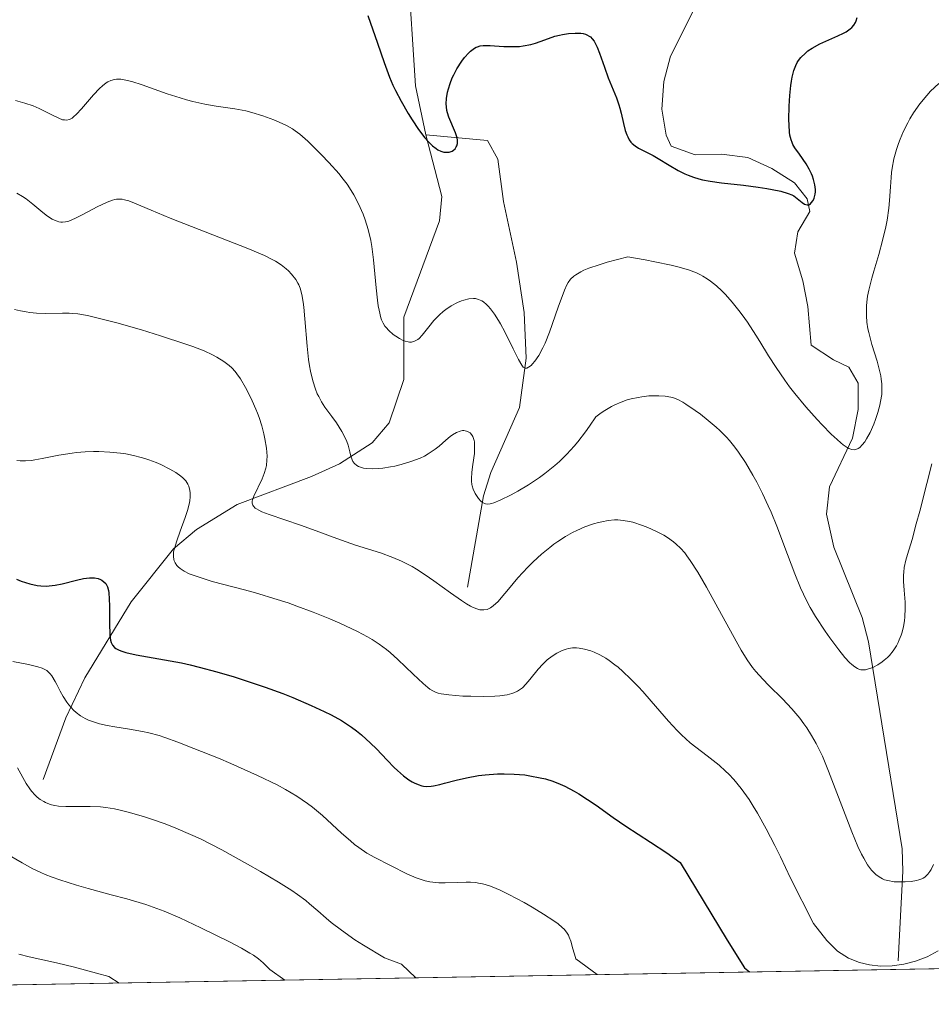
# Model space of a CAD drawing. Units: metres. Extents: x 622301 to 625788, y 4660096 to 4662470.
# Drawn here: x 622447 to 622534, y 4660096 to 4660190 of the extents above; entities that cross this region are included whole.
import ezdxf

# ---------------------------------------------------------------- set-up
doc = ezdxf.new("R2010")
doc.units = ezdxf.units.M
doc.header["$MEASUREMENT"] = 0
for name, color, linetype, lineweight in [('Comarca CxS', 21, 'Continuous', 0), ('Comunidad Autónoma CxS', 142, 'Continuous', 0), ('Corriente natural lineal', 142, 'Continuous', 13), ('Curva de nivel maestra', 30, 'Continuous', 30), ('Curva de nivel normal', 30, 'Continuous', 0), ('Matorral CxS', 135, 'Continuous', 0), ('Municipio CxS', 4, 'Continuous', 0), ('Provincia CxS', 1, 'Continuous', 0)]:
    doc.layers.add(name, color=color, linetype=linetype, lineweight=lineweight)

# ---------------------------------------------------------------- blocks, each defined once
blk = doc.blocks.new('*U6')
at = {"layer": 'Matorral CxS', "color": 135, "linetype": 'Continuous', "lineweight": 0}
blk.add_polyline3d([(622657.7359, 4660101.8321, 371.2764), (622341.36, 4660096.28, 366.4691), (622339.0302, 4660230.9356, 313.6986), (622359.5983, 4660235.9513, 314.9718), (622385.7901, 4660239.0193, 316.6801), (622394.2347, 4660227.7423, 319.1381), (622409.5697, 4660222.2975, 321.705), (622436.3773, 4660214.5137, 324.1999), (622463.2161, 4660204.8271, 323.3044), (622483.9999, 4660201.0413, 322.876), (622489.4551, 4660212.5741, 320.8668), (622488.8479, 4660228.9761, 318.2477), (622470.6231, 4660241.7329, 317.1971), (622470.3467, 4660261.7539, 315.1296), (622448.1809, 4660268.6657, 318.4719), (622415.3415, 4660266.6399, 315.9426), (622406.6283, 4660283.0029, 315.2536), (622383.8729, 4660293.6277, 314.3217), (622344.8727, 4660295.7985, 309.6491), (622338.0685, 4660286.5204, 309.796), (622337.0735, 4660344.0337, 297.0434)], dxfattribs=at)

msp = doc.modelspace()

# ---------------------------------------------------------------- linework, layer by layer
at = {"layer": 'Comarca CxS', "color": 21, "linetype": 'Continuous', "lineweight": 0, "flags": 128}
msp.add_lwpolyline([(622581.3665, 4660100.4919), (622341.36, 4660096.28), (622333.68, 4660540.1712), (622301.34, 4662409.36), (623961.6135, 4662438.5203), (625746.54, 4662469.87), (625787.71, 4660156.76)], close=True, dxfattribs=at)
at = {"layer": 'Comunidad Autónoma CxS', "color": 142, "linetype": 'Continuous', "lineweight": 0, "flags": 128}
msp.add_lwpolyline([(622581.3665, 4660100.4919), (622341.36, 4660096.28), (622333.68, 4660540.1712), (622301.34, 4662409.36), (623961.6135, 4662438.5203), (625746.54, 4662469.87), (625787.71, 4660156.76)], close=True, dxfattribs=at)
at = {"layer": 'Corriente natural lineal', "color": 142, "linetype": 'Continuous', "lineweight": 13}
for points in [[(622486.1201, 4660179.1801, 325.4855), (622485.1501, 4660183.8301, 324.9965), (622484.4301, 4660195.1701, 323.4652), (622484.7801, 4660197.5901, 323.0093), (622485.6701, 4660199.3601, 322.6884), (622488.6501, 4660202.1001, 321.9871), (622490.0001, 4660204.0801, 321.657), (622490.9101, 4660206.3601, 321.29), (622491.4801, 4660208.8501, 320.9508), (622492.2701, 4660210.3201, 320.7188), (622499.2301, 4660216.6301, 319.1239)], [(622531.1701, 4660100.4301, 343.7044), (622531.6201, 4660108.9701, 339.3093), (622531.5401, 4660111.1101, 338.6184), (622528.3401, 4660130.8401, 334.4095), (622527.7401, 4660133.1601, 333.6767), (622525.0501, 4660139.8601, 333.1613), (622524.3401, 4660143.0001, 332.5403), (622524.6101, 4660145.6101, 331.7329), (622526.8201, 4660150.2401, 330.1662), (622527.3701, 4660152.9901, 329.6214), (622527.3501, 4660155.4801, 329.561), (622526.4701, 4660157.0301, 329.3762), (622525.0201, 4660157.7201, 329.0237), (622522.8601, 4660159.1101, 328.2029), (622522.5501, 4660162.8001, 327.0689), (622522.0701, 4660165.2501, 326.579), (622521.2801, 4660167.9001, 326.1494), (622521.6001, 4660169.9301, 325.7931), (622522.7601, 4660171.8601, 325.6519), (622522.5001, 4660173.0501, 325.4965), (622521.2801, 4660174.5801, 325.4086), (622519.1101, 4660175.9701, 324.9661), (622516.8401, 4660177.0001, 324.4109), (622514.3201, 4660177.3201, 324.1523), (622511.8201, 4660177.2701, 324.115), (622509.5401, 4660178.0701, 324.214), (622509.0501, 4660179.1301, 324.1124), (622508.6501, 4660181.6001, 323.7867), (622508.8401, 4660184.2501, 323.4764), (622509.4701, 4660186.6701, 323.159), (622511.9301, 4660191.5801, 322.2165)], [(622449.6401, 4660117.7001, 358.8814), (622451.8101, 4660123.5801, 355.213), (622453.6101, 4660127.4001, 352.995), (622458.0501, 4660134.6501, 348.6594), (622462.0901, 4660139.7101, 345.7371), (622464.2701, 4660141.5501, 344.527), (622468.1601, 4660143.9101, 342.0852), (622475.2201, 4660146.6101, 337.988), (622477.9101, 4660147.8101, 335.9906), (622481.0301, 4660149.8201, 334.3632), (622482.6301, 4660151.7201, 333.298), (622484.0301, 4660155.8301, 331.7921), (622484.0501, 4660161.7901, 329.8761), (622487.4401, 4660170.9801, 326.4647), (622487.6601, 4660173.2901, 325.9648), (622486.1201, 4660179.1801, 325.4855)], [(622490.1201, 4660136.0301, 339.1653), (622491.6401, 4660144.7601, 335.1244), (622492.3401, 4660146.9701, 334.386), (622495.0701, 4660153.1601, 332.1168), (622495.6901, 4660157.8901, 330.6325), (622495.5101, 4660162.2201, 329.3069), (622494.7801, 4660167.0401, 327.744), (622493.5401, 4660172.8001, 326.2513), (622493.0001, 4660176.8401, 326.0198), (622492.0101, 4660178.6101, 325.8113), (622486.1201, 4660179.1801, 325.4855)]]:
    msp.add_polyline3d(points, dxfattribs=at)
at = {"layer": 'Curva de nivel maestra', "color": 30, "linetype": 'Continuous', "lineweight": 30, "flags": 128}
for points, elevation in [([(622480.6, 4660190.5401), (622481.52, 4660187.8901), (622482.15, 4660186.0601), (622482.67, 4660184.6601), (622483, 4660183.8901), (622483.24, 4660183.4001), (622483.78, 4660182.3801), (622484.46, 4660181.2001), (622484.84, 4660180.5801), (622485.44, 4660179.6801), (622486.03, 4660178.8901), (622486.32, 4660178.5501), (622486.6, 4660178.2701), (622486.77, 4660178.1101), (622487.11, 4660177.8501), (622487.27, 4660177.7501), (622487.58, 4660177.6001), (622487.86, 4660177.5201), (622488.04, 4660177.5001), (622488.36, 4660177.5201), (622488.65, 4660177.6101), (622488.77, 4660177.6901), (622488.92, 4660177.8301), (622489.04, 4660178.0101), (622489.09, 4660178.1101), (622489.14, 4660178.3401), (622489.15, 4660178.4601), (622489.14, 4660178.6701), (622489.11, 4660178.8901), (622488.96, 4660179.3701), (622488.34, 4660180.8501), (622488.2, 4660181.2701), (622488.15, 4660181.4701), (622488.1, 4660181.8501), (622488.08, 4660182.1101), (622488.12, 4660182.6401), (622488.21, 4660183.2301), (622488.29, 4660183.5601), (622488.45, 4660184.0701), (622488.66, 4660184.6101), (622488.79, 4660184.8901), (622489.1, 4660185.4601), (622489.58, 4660186.2001), (622489.83, 4660186.5301), (622490.22, 4660186.9701), (622490.41, 4660187.1501), (622490.77, 4660187.4201), (622490.95, 4660187.5201), (622491.07, 4660187.5701), (622491.32, 4660187.6401), (622491.6, 4660187.6801), (622492.27, 4660187.6801), (622492.67, 4660187.6601), (622493.58, 4660187.6001), (622494.32, 4660187.5801), (622495.07, 4660187.6001), (622495.43, 4660187.6401), (622496.14, 4660187.7901), (622496.59, 4660187.9201), (622497.47, 4660188.2301), (622498.45, 4660188.5601), (622498.89, 4660188.6701), (622499.18, 4660188.7401), (622499.75, 4660188.8301), (622500.36, 4660188.8701), (622500.91, 4660188.8501), (622501.15, 4660188.8101), (622501.36, 4660188.7501), (622501.49, 4660188.7001), (622501.72, 4660188.5801), (622501.83, 4660188.5001), (622502.01, 4660188.3201), (622502.18, 4660188.0901), (622502.29, 4660187.9201), (622502.48, 4660187.5101), (622502.7, 4660186.9501), (622503.16, 4660185.6301), (622503.53, 4660184.6001), (622504.31, 4660182.7001), (622504.53, 4660182.0401), (622504.63, 4660181.7001), (622504.75, 4660181.2301), (622504.97, 4660180.2601), (622505.15, 4660179.5701), (622505.3, 4660179.1601), (622505.38, 4660178.9601), (622505.52, 4660178.7001), (622505.69, 4660178.4801), (622505.81, 4660178.3501), (622506.09, 4660178.1201), (622506.41, 4660177.9101), (622507.81, 4660177.1801), (622508.29, 4660176.9001), (622509.34, 4660176.2601), (622510.21, 4660175.7701), (622510.83, 4660175.4601), (622511.15, 4660175.3201), (622511.65, 4660175.1401), (622512.16, 4660174.9801), (622512.51, 4660174.8901), (622513.23, 4660174.7401), (622514.31, 4660174.5801), (622516.41, 4660174.3601), (622517.82, 4660174.1901), (622518.65, 4660174.0601), (622519.15, 4660173.9601), (622519.98, 4660173.7801), (622520.67, 4660173.5801), (622521.02, 4660173.4401), (622521.21, 4660173.3401), (622521.55, 4660173.1101), (622522.02, 4660172.7101), (622522.25, 4660172.5501), (622522.48, 4660172.4801), (622522.66, 4660172.5001), (622522.8, 4660172.5901), (622522.89, 4660172.6801), (622523.05, 4660172.9101), (622523.15, 4660173.1301), (622523.25, 4660173.5101), (622523.28, 4660173.7201), (622523.28, 4660173.9501), (622523.23, 4660174.4101), (622523.11, 4660174.9001), (622522.99, 4660175.2301), (622522.9, 4660175.4501), (622522.68, 4660175.9001), (622522.39, 4660176.3901), (622521.75, 4660177.3101), (622521.33, 4660177.9201), (622521.14, 4660178.2501), (622521.06, 4660178.4201), (622520.96, 4660178.6801), (622520.85, 4660179.1401), (622520.81, 4660179.4101), (622520.77, 4660180.0801), (622520.76, 4660180.6301), (622520.79, 4660181.9101), (622520.85, 4660182.9101), (622520.94, 4660183.8601), (622521, 4660184.2801), (622521.06, 4660184.6601), (622521.22, 4660185.3001), (622521.41, 4660185.7901), (622521.55, 4660186.0701), (622521.66, 4660186.2401), (622521.9, 4660186.5401), (622522.33, 4660186.9601), (622522.57, 4660187.1601), (622522.98, 4660187.4401), (622523.71, 4660187.8401), (622524.26, 4660188.0901), (622525.42, 4660188.6001), (622525.96, 4660188.8601), (622526.2, 4660189.0001), (622526.58, 4660189.2601), (622526.74, 4660189.4001), (622526.94, 4660189.6301), (622527.1, 4660189.8901), (622527.16, 4660190.0401), (622527.25, 4660190.3601)], 325), ([(622447.1, 4660136.8101), (622447.55, 4660136.6301), (622448.37, 4660136.3701), (622449.08, 4660136.2101), (622449.43, 4660136.1601), (622449.95, 4660136.1401), (622450.5, 4660136.1901), (622450.8, 4660136.2301), (622451.45, 4660136.3701), (622452.84, 4660136.7201), (622453.5, 4660136.8601), (622453.79, 4660136.9101), (622454.06, 4660136.9401), (622454.53, 4660136.9301), (622454.91, 4660136.8601), (622455.12, 4660136.7801), (622455.24, 4660136.7101), (622455.45, 4660136.5601), (622455.62, 4660136.3801), (622455.69, 4660136.2701), (622455.77, 4660136.0801), (622455.87, 4660135.7201), (622455.9, 4660135.4901), (622455.95, 4660134.9401), (622455.97, 4660134.2301), (622455.97, 4660133.8901), (622455.98, 4660132.6001), (622456.02, 4660131.4901), (622456.08, 4660130.9901), (622456.13, 4660130.7801), (622456.26, 4660130.5101), (622456.46, 4660130.2901), (622456.59, 4660130.1901), (622456.84, 4660130.0601), (622457.04, 4660129.9701), (622457.53, 4660129.8201), (622458.52, 4660129.6001), (622461.23, 4660129.1201), (622462.83, 4660128.8201), (622463.66, 4660128.6401), (622464.51, 4660128.4301), (622466.21, 4660127.9801), (622467.87, 4660127.4901), (622468.92, 4660127.1601), (622470.81, 4660126.5201), (622472.5, 4660125.9101), (622473.44, 4660125.5401), (622475.2, 4660124.7801), (622476.45, 4660124.2001), (622477.1, 4660123.8701), (622478.09, 4660123.3201), (622479.06, 4660122.6901), (622479.53, 4660122.3401), (622479.99, 4660121.9601), (622480.87, 4660121.1601), (622481.43, 4660120.6201), (622482.45, 4660119.5601), (622483.13, 4660118.8601), (622483.44, 4660118.5601), (622484.01, 4660118.0701), (622484.52, 4660117.6801), (622484.83, 4660117.4901), (622485.03, 4660117.3801), (622485.4, 4660117.2201), (622485.74, 4660117.1101), (622485.92, 4660117.0701), (622486.19, 4660117.0501), (622486.63, 4660117.0701), (622486.88, 4660117.1001), (622487.46, 4660117.2301), (622487.92, 4660117.3501), (622489.02, 4660117.6501), (622490.01, 4660117.8801), (622491.15, 4660118.0801), (622491.78, 4660118.1601), (622492.97, 4660118.2401), (622493.6, 4660118.2501), (622494.57, 4660118.2301), (622495.56, 4660118.1401), (622496.06, 4660118.0701), (622497.05, 4660117.8801), (622497.53, 4660117.7601), (622498.25, 4660117.5401), (622498.94, 4660117.2601), (622499.4, 4660117.0601), (622500.28, 4660116.6001), (622500.71, 4660116.3501), (622501.55, 4660115.8101), (622502.37, 4660115.2501), (622504, 4660114.1001), (622505.22, 4660113.2701), (622507.57, 4660111.7401), (622509.12, 4660110.7101), (622510.4, 4660109.7901), (622514.88, 4660102.3901), (622516.51, 4660099.7601), (622516.9931, 4660099.3624)], 350)]:
    msp.add_lwpolyline(points, dxfattribs=dict(at, elevation=elevation))
at = {"layer": 'Curva de nivel normal', "color": 30, "linetype": 'Continuous', "lineweight": 0, "flags": 128}
for points, elevation in [([(622447.02, 4660182.4501), (622447.91, 4660182.1901), (622448.69, 4660181.9201), (622449.26, 4660181.6701), (622450.4, 4660181.1001), (622451.15, 4660180.7401), (622451.51, 4660180.6101), (622451.67, 4660180.5801), (622451.9, 4660180.5701), (622452.13, 4660180.6201), (622452.24, 4660180.6701), (622452.42, 4660180.7701), (622452.55, 4660180.8701), (622452.83, 4660181.1201), (622453.32, 4660181.6501), (622454.45, 4660182.9701), (622455.03, 4660183.5801), (622455.31, 4660183.8401), (622455.66, 4660184.1101), (622455.83, 4660184.2201), (622456.1, 4660184.3501), (622456.46, 4660184.4501), (622456.65, 4660184.4701), (622457.07, 4660184.4601), (622457.38, 4660184.4201), (622458.1, 4660184.2401), (622459.09, 4660183.9301), (622461.46, 4660183.0901), (622462.72, 4660182.6801), (622463.33, 4660182.5001), (622463.93, 4660182.3401), (622465.08, 4660182.0901), (622466.14, 4660181.9001), (622467.93, 4660181.6401), (622468.96, 4660181.4401), (622469.54, 4660181.3001), (622470.58, 4660180.9801), (622471.63, 4660180.5901), (622472.14, 4660180.3701), (622472.86, 4660180.0401), (622473.41, 4660179.7301), (622473.69, 4660179.5501), (622474.12, 4660179.2201), (622474.88, 4660178.5601), (622476.19, 4660177.2701), (622476.9, 4660176.5301), (622477.86, 4660175.4401), (622478.14, 4660175.1101), (622478.63, 4660174.4701), (622479.03, 4660173.8501), (622479.28, 4660173.4401), (622479.72, 4660172.5801), (622480.15, 4660171.6101), (622480.35, 4660171.0601), (622480.63, 4660170.1501), (622480.88, 4660169.1001), (622480.98, 4660168.5201), (622481.15, 4660167.2401), (622481.41, 4660164.5801), (622481.53, 4660163.3901), (622481.6, 4660162.8801), (622481.68, 4660162.4401), (622481.85, 4660161.7301), (622481.92, 4660161.5401), (622482.07, 4660161.2101), (622482.23, 4660160.9401), (622482.34, 4660160.7901), (622482.6, 4660160.5201), (622483.03, 4660160.1401), (622483.27, 4660159.9701), (622483.62, 4660159.7401), (622483.98, 4660159.5701), (622484.15, 4660159.5001), (622484.44, 4660159.4301), (622484.57, 4660159.4101), (622484.78, 4660159.4101), (622485.07, 4660159.4901), (622485.36, 4660159.6501), (622485.51, 4660159.7601), (622485.8, 4660160.0701), (622486.41, 4660160.8501), (622486.9, 4660161.4601), (622487.43, 4660162.0201), (622487.8, 4660162.3401), (622488.05, 4660162.5301), (622488.56, 4660162.8701), (622489.14, 4660163.1701), (622489.53, 4660163.3301), (622489.77, 4660163.4101), (622490.24, 4660163.5201), (622490.67, 4660163.5701), (622490.87, 4660163.5501), (622491.17, 4660163.4801), (622491.47, 4660163.3301), (622491.63, 4660163.2301), (622491.92, 4660162.9801), (622492.07, 4660162.8301), (622492.3, 4660162.5701), (622492.67, 4660162.0801), (622493.05, 4660161.4801), (622493.26, 4660161.1401), (622493.67, 4660160.3801), (622494.47, 4660158.7601), (622494.96, 4660157.7601), (622495.29, 4660157.2001), (622495.42, 4660157.0301), (622495.61, 4660156.9201), (622495.78, 4660156.9301), (622495.94, 4660157.0101), (622496.18, 4660157.1901), (622496.31, 4660157.3301), (622496.53, 4660157.5901), (622496.9, 4660158.1201), (622497.29, 4660158.8501), (622497.5, 4660159.3001), (622497.92, 4660160.3501), (622498.76, 4660162.7401), (622499.35, 4660164.3501), (622499.57, 4660164.8601), (622499.7, 4660165.0801), (622499.93, 4660165.4001), (622500.24, 4660165.6901), (622500.43, 4660165.8301), (622500.9, 4660166.1101), (622501.19, 4660166.2501), (622501.69, 4660166.4601), (622502.65, 4660166.7801), (622503.43, 4660167.0201), (622505.39, 4660167.5301), (622507.04, 4660167.2501), (622507.98, 4660167.0701), (622509.54, 4660166.7401), (622510.17, 4660166.5901), (622511.19, 4660166.2901), (622511.94, 4660166.0101), (622512.33, 4660165.8201), (622512.56, 4660165.7001), (622512.96, 4660165.4501), (622513.27, 4660165.2301), (622513.84, 4660164.7701), (622514.37, 4660164.2801), (622514.7, 4660163.9401), (622515.33, 4660163.2101), (622515.97, 4660162.4301), (622516.29, 4660162.0001), (622516.79, 4660161.3001), (622517.59, 4660160.0801), (622517.97, 4660159.4701), (622518.81, 4660158.1001), (622519.54, 4660156.9801), (622520.36, 4660155.7701), (622520.82, 4660155.1501), (622521.32, 4660154.5101), (622522.37, 4660153.2301), (622523.45, 4660152.0201), (622523.91, 4660151.5201), (622524.78, 4660150.6401), (622525.35, 4660150.1101), (622525.71, 4660149.7901), (622525.93, 4660149.6201), (622526.31, 4660149.3701), (622526.47, 4660149.2801), (622526.75, 4660149.1801), (622526.99, 4660149.1501), (622527.12, 4660149.1701), (622527.37, 4660149.2701), (622527.5, 4660149.3601), (622527.75, 4660149.6001), (622528, 4660149.9101), (622528.16, 4660150.1701), (622528.5, 4660150.8001), (622528.85, 4660151.5801), (622529.01, 4660152.0201), (622529.24, 4660152.7001), (622529.43, 4660153.3901), (622529.5, 4660153.7401), (622529.6, 4660154.4101), (622529.61, 4660154.7501), (622529.6, 4660155.4201), (622529.56, 4660155.8801), (622529.51, 4660156.1901), (622529.37, 4660156.8301), (622529.16, 4660157.6001), (622528.67, 4660159.1901), (622528.36, 4660160.3201), (622528.28, 4660160.6701), (622528.19, 4660161.3101), (622528.15, 4660161.9001), (622528.14, 4660162.2601), (622528.16, 4660162.9101), (622528.21, 4660163.4901), (622528.25, 4660163.8001), (622528.36, 4660164.3501), (622528.66, 4660165.4901), (622528.85, 4660166.1701), (622529.32, 4660167.7701), (622529.67, 4660169.0801), (622529.99, 4660170.4001), (622530.11, 4660171.0201), (622530.28, 4660172.1801), (622530.35, 4660172.8901), (622530.43, 4660174.2001), (622530.49, 4660175.1101), (622530.54, 4660175.5601), (622530.6, 4660176.0001), (622530.77, 4660176.8901), (622531.01, 4660177.7701), (622531.2, 4660178.3501), (622531.35, 4660178.7401), (622531.69, 4660179.5201), (622532.08, 4660180.3001), (622532.29, 4660180.6901), (622532.64, 4660181.2701), (622533.23, 4660182.1101), (622533.89, 4660182.9201), (622534.26, 4660183.3201), (622535.04, 4660184.0601)], 330), ([(622447.15, 4660173.6001), (622447.69, 4660173.2801), (622448.03, 4660173.0501), (622448.67, 4660172.5601), (622449.61, 4660171.7701), (622450.06, 4660171.4201), (622450.5, 4660171.1301), (622450.72, 4660171.0201), (622451, 4660170.9201), (622451.14, 4660170.8801), (622451.34, 4660170.8501), (622451.49, 4660170.8501), (622451.78, 4660170.8801), (622452.09, 4660170.9501), (622452.31, 4660171.0301), (622452.8, 4660171.2401), (622453.43, 4660171.5601), (622454.8, 4660172.3001), (622455.74, 4660172.7601), (622456.25, 4660172.9501), (622456.48, 4660173.0101), (622456.63, 4660173.0301), (622456.91, 4660173.0401), (622457.19, 4660173.0201), (622457.39, 4660172.9801), (622457.81, 4660172.8601), (622458.37, 4660172.6501), (622459.95, 4660171.9801), (622461.77, 4660171.2301), (622469.16, 4660168.3301), (622470.74, 4660167.6601), (622471.43, 4660167.3201), (622471.79, 4660167.1201), (622472.35, 4660166.7601), (622472.82, 4660166.3801), (622473.04, 4660166.1901), (622473.34, 4660165.8701), (622473.74, 4660165.3701), (622473.93, 4660165.0401), (622474.02, 4660164.8601), (622474.14, 4660164.5401), (622474.31, 4660163.9601), (622474.44, 4660163.2001), (622474.5, 4660162.7301), (622474.61, 4660161.6201), (622474.82, 4660159.0201), (622474.96, 4660157.7401), (622475.04, 4660157.1601), (622475.13, 4660156.6301), (622475.35, 4660155.7001), (622475.61, 4660154.9301), (622475.79, 4660154.4801), (622475.92, 4660154.2101), (622476.2, 4660153.7201), (622476.52, 4660153.2201), (622477.16, 4660152.3201), (622477.62, 4660151.7001), (622478.14, 4660150.8801), (622478.35, 4660150.4801), (622478.6, 4660149.9201), (622478.72, 4660149.5701), (622478.88, 4660148.9401), (622478.98, 4660148.5201), (622479.1, 4660148.1901), (622479.18, 4660148.0301), (622479.35, 4660147.8201), (622479.57, 4660147.6401), (622479.71, 4660147.5601), (622480.01, 4660147.4501), (622480.18, 4660147.4001), (622480.48, 4660147.3501), (622481.01, 4660147.3201), (622481.66, 4660147.3601), (622482.04, 4660147.4001), (622482.78, 4660147.5101), (622483.18, 4660147.5901), (622483.79, 4660147.7401), (622484.72, 4660148.0101), (622485.6, 4660148.3501), (622486, 4660148.5401), (622486.37, 4660148.7501), (622487.02, 4660149.1901), (622487.4, 4660149.4901), (622488.04, 4660150.0601), (622488.47, 4660150.4201), (622488.67, 4660150.5701), (622489.05, 4660150.7901), (622489.4, 4660150.9301), (622489.62, 4660150.9701), (622489.76, 4660150.9701), (622490.02, 4660150.9301), (622490.25, 4660150.8301), (622490.35, 4660150.7501), (622490.49, 4660150.6001), (622490.61, 4660150.4101), (622490.66, 4660150.3001), (622490.73, 4660150.0401), (622490.76, 4660149.8901), (622490.78, 4660149.6501), (622490.79, 4660149.3801), (622490.76, 4660148.7801), (622490.71, 4660148.3601), (622490.6, 4660147.5301), (622490.53, 4660146.9801), (622490.48, 4660146.3901), (622490.48, 4660146.1501), (622490.51, 4660145.8301), (622490.54, 4660145.6901), (622490.64, 4660145.3901), (622490.84, 4660144.9801), (622490.96, 4660144.7801), (622491.17, 4660144.4901), (622491.39, 4660144.2501), (622491.5, 4660144.1501), (622491.72, 4660144.0201), (622491.83, 4660143.9801), (622492.03, 4660143.9601), (622492.26, 4660143.9901), (622492.4, 4660144.0201), (622492.63, 4660144.0901), (622493.22, 4660144.3301), (622494.27, 4660144.8501), (622494.9, 4660145.2001), (622495.91, 4660145.8101), (622496.96, 4660146.5101), (622497.49, 4660146.8901), (622498.42, 4660147.6301), (622498.88, 4660148.0301), (622499.58, 4660148.7101), (622500.28, 4660149.4801), (622500.64, 4660149.9101), (622501.37, 4660150.8601), (622501.75, 4660151.3901), (622502.33, 4660152.2701), (622502.85, 4660152.6601), (622503.19, 4660152.8901), (622503.84, 4660153.2701), (622504.15, 4660153.4301), (622504.76, 4660153.6901), (622505.33, 4660153.8901), (622505.7, 4660153.9901), (622506.38, 4660154.1401), (622506.74, 4660154.1901), (622507.4, 4660154.2701), (622507.99, 4660154.2901), (622508.35, 4660154.2901), (622508.97, 4660154.2501), (622509.5, 4660154.1701), (622509.76, 4660154.1001), (622510.17, 4660153.9301), (622510.65, 4660153.6801), (622510.93, 4660153.5001), (622511.81, 4660152.9001), (622512.31, 4660152.5301), (622513.07, 4660151.9301), (622513.81, 4660151.3001), (622514.16, 4660150.9801), (622514.79, 4660150.3601), (622515.08, 4660150.0401), (622515.61, 4660149.3901), (622515.95, 4660148.9301), (622516.62, 4660147.9201), (622517.32, 4660146.7301), (622517.68, 4660146.0601), (622518.23, 4660144.9801), (622518.77, 4660143.8001), (622519.05, 4660143.1801), (622519.59, 4660141.8601), (622520.62, 4660139.1601), (622521.31, 4660137.3301), (622521.86, 4660135.9801), (622522.13, 4660135.3801), (622522.55, 4660134.5201), (622522.78, 4660134.1001), (622523.29, 4660133.2401), (622524.21, 4660131.8501), (622524.64, 4660131.2201), (622525.51, 4660130.0701), (622526.1, 4660129.3501), (622526.54, 4660128.8601), (622526.75, 4660128.6701), (622527.03, 4660128.4401), (622527.3, 4660128.2801), (622527.43, 4660128.2301), (622527.62, 4660128.1801), (622527.76, 4660128.1601), (622528.04, 4660128.1701), (622528.26, 4660128.2201), (622528.74, 4660128.3801), (622529.22, 4660128.6301), (622529.65, 4660128.9201), (622529.85, 4660129.0801), (622530.14, 4660129.3401), (622530.35, 4660129.5401), (622530.7, 4660129.9801), (622531.01, 4660130.4501), (622531.18, 4660130.7801), (622531.28, 4660131.0101), (622531.46, 4660131.4701), (622531.54, 4660131.7401), (622531.68, 4660132.2801), (622531.77, 4660132.8401), (622531.81, 4660133.2301), (622531.84, 4660134.0101), (622531.83, 4660134.6101), (622531.74, 4660135.7701), (622531.69, 4660136.5701), (622531.68, 4660137.1801), (622531.7, 4660137.4701), (622531.75, 4660137.9101), (622531.91, 4660138.6201), (622532.06, 4660139.1701), (622532.49, 4660140.6001), (622532.9, 4660142.0701), (622533.22, 4660143.2801), (622533.89, 4660145.9401), (622534.38, 4660147.7901)], 335), ([(622446.91, 4660162.5301), (622447.48, 4660162.3801), (622448.02, 4660162.2801), (622448.37, 4660162.2301), (622449.02, 4660162.1601), (622449.91, 4660162.1301), (622451.48, 4660162.1801), (622452.12, 4660162.1701), (622452.45, 4660162.1401), (622452.97, 4660162.0901), (622453.87, 4660161.9401), (622454.4, 4660161.8201), (622455.67, 4660161.5101), (622456.69, 4660161.2401), (622459.02, 4660160.5701), (622460.83, 4660160.0201), (622463.25, 4660159.2201), (622463.91, 4660158.9801), (622464.99, 4660158.5601), (622465.8, 4660158.1901), (622466.22, 4660157.9701), (622466.88, 4660157.5601), (622467.4, 4660157.1701), (622467.63, 4660156.9601), (622467.96, 4660156.6001), (622468.12, 4660156.3901), (622468.46, 4660155.9001), (622468.95, 4660155.0701), (622469.2, 4660154.5901), (622469.58, 4660153.8201), (622469.93, 4660153.0201), (622470.09, 4660152.6201), (622470.24, 4660152.2201), (622470.49, 4660151.4301), (622470.69, 4660150.6701), (622470.8, 4660150.1901), (622470.94, 4660149.3001), (622471, 4660148.5201), (622470.99, 4660148.1601), (622470.93, 4660147.6501), (622470.88, 4660147.4001), (622470.73, 4660146.8901), (622470.53, 4660146.3701), (622469.74, 4660144.7101), (622469.62, 4660144.3801), (622469.59, 4660144.2401), (622469.58, 4660144.0401), (622469.64, 4660143.8501), (622469.7, 4660143.7601), (622469.87, 4660143.5901), (622469.99, 4660143.5001), (622470.21, 4660143.3701), (622470.49, 4660143.2401), (622471.21, 4660142.9601), (622474.19, 4660141.9601), (622475.32, 4660141.5501), (622477.66, 4660140.6801), (622479.44, 4660140.0601), (622481.8, 4660139.3101), (622482.99, 4660138.8801), (622483.8, 4660138.5301), (622484.21, 4660138.3401), (622484.83, 4660138.0101), (622485.24, 4660137.7701), (622486.08, 4660137.2301), (622486.91, 4660136.6601), (622488.49, 4660135.5201), (622489.54, 4660134.7701), (622490, 4660134.4701), (622490.41, 4660134.2401), (622490.66, 4660134.1101), (622491.1, 4660133.9401), (622491.3, 4660133.9001), (622491.66, 4660133.8701), (622491.98, 4660133.9301), (622492.18, 4660134.0101), (622492.31, 4660134.0801), (622492.57, 4660134.2701), (622493.02, 4660134.6901), (622493.33, 4660135.0401), (622494.01, 4660135.8601), (622494.92, 4660136.9301), (622495.87, 4660137.9501), (622496.38, 4660138.4501), (622497.17, 4660139.1801), (622497.96, 4660139.8401), (622498.35, 4660140.1401), (622498.72, 4660140.4101), (622499.44, 4660140.8701), (622500.11, 4660141.2501), (622500.53, 4660141.4501), (622501.31, 4660141.7901), (622502.11, 4660142.0701), (622502.6, 4660142.2101), (622502.91, 4660142.2801), (622503.52, 4660142.3901), (622504.13, 4660142.4501), (622504.45, 4660142.4501), (622504.96, 4660142.4101), (622505.54, 4660142.3101), (622505.86, 4660142.2301), (622506.8, 4660141.9201), (622507.31, 4660141.7301), (622508.08, 4660141.3801), (622508.82, 4660140.9901), (622509.17, 4660140.7801), (622509.74, 4660140.3801), (622510.01, 4660140.1501), (622510.41, 4660139.7701), (622510.82, 4660139.3101), (622511.02, 4660139.0401), (622511.35, 4660138.6001), (622512.06, 4660137.4801), (622512.89, 4660136.0601), (622514.67, 4660132.8001), (622515.87, 4660130.6201), (622516.2, 4660130.0401), (622516.78, 4660129.1101), (622517.28, 4660128.4001), (622517.59, 4660128.0001), (622518.26, 4660127.2701), (622518.85, 4660126.6801), (622520.13, 4660125.3901), (622521.03, 4660124.4401), (622521.78, 4660123.5601), (622522.19, 4660123.0101), (622522.45, 4660122.6401), (622522.91, 4660121.9101), (622523.35, 4660121.1301), (622523.58, 4660120.6901), (622523.94, 4660119.9301), (622524.54, 4660118.5001), (622526.74, 4660112.7301), (622527.34, 4660111.3101), (622527.68, 4660110.5901), (622527.89, 4660110.2001), (622528.26, 4660109.5701), (622528.64, 4660109.0601), (622528.88, 4660108.8001), (622529.04, 4660108.6601), (622529.35, 4660108.4301), (622529.69, 4660108.2401), (622529.87, 4660108.1601), (622530.19, 4660108.0701), (622530.79, 4660107.9701), (622531.47, 4660107.9401), (622531.84, 4660107.9501), (622532.4, 4660107.9901), (622532.92, 4660108.0801), (622533.15, 4660108.1401), (622533.42, 4660108.2401), (622533.54, 4660108.3001), (622533.71, 4660108.4101), (622533.82, 4660108.4901), (622534.01, 4660108.6901), (622534.19, 4660108.9401), (622534.31, 4660109.1401), (622534.55, 4660109.6201)], 340), ([(622447.13, 4660148.1201), (622447.45, 4660148.0901), (622447.96, 4660148.0901), (622448.53, 4660148.1301), (622448.85, 4660148.1801), (622449.56, 4660148.3001), (622451.16, 4660148.6201), (622452.42, 4660148.8301), (622452.83, 4660148.8801), (622453.64, 4660148.9501), (622454.44, 4660148.9801), (622454.96, 4660148.9701), (622456, 4660148.9201), (622457.02, 4660148.8101), (622457.52, 4660148.7401), (622458.26, 4660148.5901), (622459, 4660148.4101), (622459.36, 4660148.3101), (622459.72, 4660148.1901), (622460.42, 4660147.9301), (622460.87, 4660147.7401), (622461.72, 4660147.3101), (622462.3, 4660146.9701), (622462.77, 4660146.6401), (622462.97, 4660146.4601), (622463.24, 4660146.1701), (622463.45, 4660145.8501), (622463.54, 4660145.6601), (622463.65, 4660145.2601), (622463.67, 4660145.0401), (622463.67, 4660144.6701), (622463.62, 4660144.2601), (622463.57, 4660143.9701), (622463.4, 4660143.3501), (622463.19, 4660142.7001), (622462.71, 4660141.3801), (622462.38, 4660140.4601), (622462.16, 4660139.7401), (622462.09, 4660139.4101), (622462.07, 4660139.1001), (622462.07, 4660138.9601), (622462.11, 4660138.6801), (622462.15, 4660138.5401), (622462.24, 4660138.3501), (622462.41, 4660138.1101), (622462.52, 4660137.9901), (622462.72, 4660137.8201), (622463.1, 4660137.5701), (622463.58, 4660137.3301), (622463.96, 4660137.1801), (622464.8, 4660136.8901), (622465.75, 4660136.6001), (622467.85, 4660136.0501), (622469.44, 4660135.6301), (622470.2, 4660135.4101), (622471.65, 4660134.9801), (622473, 4660134.5401), (622473.84, 4660134.2401), (622475.4, 4660133.6601), (622476.99, 4660133.0201), (622477.94, 4660132.6001), (622479.61, 4660131.8201), (622480.58, 4660131.3101), (622481.03, 4660131.0501), (622481.7, 4660130.6101), (622482.38, 4660130.1001), (622482.73, 4660129.8201), (622483.47, 4660129.1601), (622484.94, 4660127.7601), (622485.88, 4660126.8601), (622486.32, 4660126.4801), (622486.52, 4660126.3301), (622486.81, 4660126.1501), (622487.13, 4660126.0101), (622487.31, 4660125.9501), (622487.6, 4660125.8801), (622488.33, 4660125.7701), (622489.67, 4660125.6701), (622490.44, 4660125.6401), (622491.61, 4660125.6201), (622492.71, 4660125.6601), (622493.2, 4660125.6901), (622493.63, 4660125.7501), (622493.88, 4660125.7901), (622494.33, 4660125.9001), (622494.52, 4660125.9701), (622494.87, 4660126.1301), (622495.16, 4660126.3201), (622495.34, 4660126.4601), (622495.68, 4660126.7901), (622496.06, 4660127.2301), (622496.86, 4660128.2201), (622497.28, 4660128.6901), (622497.5, 4660128.9201), (622497.72, 4660129.1201), (622498.18, 4660129.4801), (622498.64, 4660129.7601), (622498.95, 4660129.9201), (622499.15, 4660130.0101), (622499.53, 4660130.1401), (622499.73, 4660130.2001), (622500.12, 4660130.2601), (622500.49, 4660130.2601), (622500.74, 4660130.2401), (622501.27, 4660130.1401), (622501.87, 4660129.9701), (622502.2, 4660129.8401), (622502.72, 4660129.6001), (622503.29, 4660129.2701), (622503.6, 4660129.0701), (622504.17, 4660128.6501), (622504.47, 4660128.4101), (622504.93, 4660128.0101), (622505.66, 4660127.3201), (622506.42, 4660126.5401), (622506.81, 4660126.1101), (622507.61, 4660125.1901), (622509.26, 4660123.2801), (622510.1, 4660122.3801), (622510.52, 4660121.9601), (622511.35, 4660121.2201), (622511.89, 4660120.7801), (622512.95, 4660119.9701), (622514.09, 4660119.0801), (622514.72, 4660118.5201), (622515.04, 4660118.2201), (622515.5, 4660117.7201), (622516.21, 4660116.8501), (622516.95, 4660115.7901), (622517.34, 4660115.1801), (622517.75, 4660114.5001), (622518.58, 4660113.0101), (622519.42, 4660111.4101), (622519.96, 4660110.3401), (622520.91, 4660108.3201), (622523.11, 4660103.9701), (622524.36, 4660102.3601), (622525.39, 4660101.3401), (622526.45, 4660100.6701), (622527.48, 4660100.2801), (622528.45, 4660100.0301), (622529.47, 4660099.9101), (622530.59, 4660099.9401), (622531.72, 4660100.1101), (622532.83, 4660100.3901), (622533.94, 4660100.8101), (622534.97, 4660101.3901)], 345), ([(622446.76, 4660128.9501), (622448.24, 4660128.6601), (622449.14, 4660128.4601), (622449.56, 4660128.3201), (622449.74, 4660128.2401), (622449.99, 4660128.0901), (622450.21, 4660127.8901), (622450.31, 4660127.7801), (622450.47, 4660127.5801), (622450.78, 4660127.0601), (622450.94, 4660126.7801), (622451.28, 4660126.1301), (622451.57, 4660125.6101), (622451.92, 4660125.0801), (622452.11, 4660124.8201), (622452.55, 4660124.3301), (622452.79, 4660124.1001), (622453.2, 4660123.7901), (622453.65, 4660123.5301), (622453.97, 4660123.3801), (622454.65, 4660123.1301), (622455.01, 4660123.0301), (622455.74, 4660122.8601), (622456.48, 4660122.7201), (622457.88, 4660122.5201), (622459.12, 4660122.3001), (622459.72, 4660122.1601), (622460.7, 4660121.8901), (622461.24, 4660121.7201), (622462.5, 4660121.2701), (622464.03, 4660120.6801), (622466.36, 4660119.7301), (622467.55, 4660119.2201), (622470.09, 4660118.1001), (622471.95, 4660117.2001), (622472.76, 4660116.7701), (622473.85, 4660116.1201), (622474.85, 4660115.4301), (622475.33, 4660115.0601), (622476.27, 4660114.2701), (622478.08, 4660112.6101), (622478.94, 4660111.8501), (622479.35, 4660111.5201), (622479.75, 4660111.2201), (622480.52, 4660110.7001), (622481.27, 4660110.2701), (622482.78, 4660109.5101), (622484.38, 4660108.6901), (622485.21, 4660108.3301), (622485.78, 4660108.1301), (622486.07, 4660108.0501), (622486.51, 4660107.9501), (622486.8, 4660107.9101), (622487.39, 4660107.8601), (622487.98, 4660107.8501), (622489.14, 4660107.9001), (622489.98, 4660107.9201), (622490.38, 4660107.9201), (622490.9, 4660107.8801), (622491.15, 4660107.8401), (622491.53, 4660107.7701), (622491.78, 4660107.7001), (622492.3, 4660107.5401), (622492.84, 4660107.3301), (622493.23, 4660107.1601), (622494.06, 4660106.7501), (622495.51, 4660105.9801), (622496.26, 4660105.5401), (622497.35, 4660104.8801), (622498.33, 4660104.2301), (622498.74, 4660103.9401), (622499.15, 4660103.6101), (622499.32, 4660103.4401), (622499.54, 4660103.1701), (622499.73, 4660102.8701), (622499.81, 4660102.6901), (622499.95, 4660102.3001), (622500.01, 4660102.0701), (622500.12, 4660101.6701), (622500.32, 4660101.0601), (622500.45, 4660100.6101), (622502.4805, 4660099.1075)], 355), ([(622485.1691, 4660098.8037), (622483.8, 4660100.1101), (622482.19, 4660100.7001), (622480.18, 4660101.9201), (622479.37, 4660102.4401), (622478.08, 4660103.3401), (622477.12, 4660104.0701), (622476.63, 4660104.4801), (622475.84, 4660105.1801), (622475.06, 4660105.8601), (622474.68, 4660106.1701), (622473.9, 4660106.7501), (622473.35, 4660107.1301), (622472.1, 4660107.9201), (622470.38, 4660108.9401), (622469.13, 4660109.6501), (622466.69, 4660110.9901), (622464.64, 4660112.0401), (622463.71, 4660112.4801), (622462.3, 4660113.0801), (622461.29, 4660113.4701), (622459.9, 4660113.9601), (622459.21, 4660114.1801), (622457.74, 4660114.6101), (622456.86, 4660114.8201), (622456.44, 4660114.9101), (622455.64, 4660115.0401), (622455.13, 4660115.1001), (622454.12, 4660115.1501), (622451.81, 4660115.1301), (622451.1, 4660115.1801), (622450.76, 4660115.2301), (622450.45, 4660115.3101), (622450.26, 4660115.3701), (622449.88, 4660115.5101), (622449.71, 4660115.6001), (622449.38, 4660115.8001), (622449.08, 4660116.0401), (622448.89, 4660116.2101), (622448.54, 4660116.6001), (622448.37, 4660116.8301), (622448.03, 4660117.3401), (622447.2, 4660118.8201)], 360), ([(622446.43, 4660110.4601), (622447.65, 4660109.7601), (622448.66, 4660109.2101), (622449.42, 4660108.8501), (622449.83, 4660108.6701), (622450.5, 4660108.4001), (622451.23, 4660108.1401), (622452.82, 4660107.6301), (622453.94, 4660107.3101), (622456.15, 4660106.7101), (622457.64, 4660106.3201), (622459.45, 4660105.7801), (622460.49, 4660105.4201), (622461.18, 4660105.1501), (622462.67, 4660104.5201), (622464.67, 4660103.5801), (622467.41, 4660102.2301), (622468.56, 4660101.6301), (622469.37, 4660101.1701), (622469.71, 4660100.9601), (622470.19, 4660100.6201), (622470.64, 4660100.2201), (622470.88, 4660099.9901), (622471.25, 4660099.6001), (622472.6822, 4660098.5846)], 365), ([(622447.32, 4660101.0501), (622448.31, 4660100.8101), (622450.93, 4660100.2201), (622452.65, 4660099.8101), (622454.72, 4660099.2601), (622455.9, 4660098.9201), (622456.9077, 4660098.3078)], 370)]:
    msp.add_lwpolyline(points, dxfattribs=dict(at, elevation=elevation))
at = {"layer": 'Matorral CxS', "color": 135, "linetype": 'Continuous', "lineweight": 0, "extrusion": (-0.015188, -0.000266539, 0.999885), "elevation": -10328.0809, "flags": 128}
msp.add_lwpolyline([(622591.5505, 4660099.2447), (622275.1381, 4660093.6927)], dxfattribs=at)
at = {"layer": 'Municipio CxS', "color": 4, "linetype": 'Continuous', "lineweight": 0, "flags": 128}
msp.add_lwpolyline([(622581.3665, 4660100.4919), (622341.36, 4660096.28), (622333.68, 4660540.1712)], dxfattribs=at)
at = {"layer": 'Provincia CxS', "color": 1, "linetype": 'Continuous', "lineweight": 0, "flags": 128}
msp.add_lwpolyline([(622581.3665, 4660100.4919), (622341.36, 4660096.28), (622333.68, 4660540.1712), (622301.34, 4662409.36), (623961.6135, 4662438.5203), (625746.54, 4662469.87), (625787.71, 4660156.76)], close=True, dxfattribs=at)

# ---------------------------------------------------------------- block references
at = {"layer": 'Matorral CxS', "color": 135, "linetype": 'Continuous', "lineweight": 0}
msp.add_blockref('*U6', (0, 0), dxfattribs=at)

doc.saveas('drawing.dxf')
